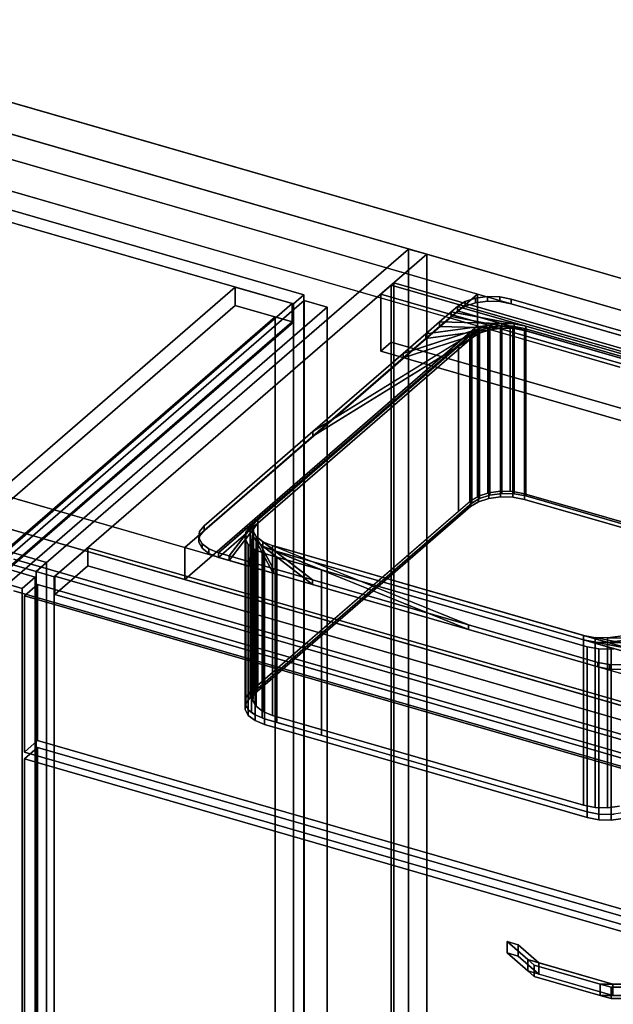
# Model space of a CAD drawing. Extents: x -1561 to 3499, y -2299 to 2343.
# Drawn here: x 224 to 675, y 30 to 778 of the extents above; entities that cross this region are included whole.
import ezdxf

# ---------------------------------------------------------------- set-up
doc = ezdxf.new("R2010")
doc.units = 0
doc.layers.add('layer0', color=7, linetype='CONTINUOUS')

# ---------------------------------------------------------------- blocks, each defined once
blk = doc.blocks.new('PF_OBJECT3')
at = {"layer": 'layer0'}
for p, q in [((-50, 710.14), (440.17, 568.64)), ((440.17, 568.64), (-50, 710.14)), ((432.17, 561.71), (-58, 703.21)), ((-58, 703.21), (432.17, 561.71)), ((440.17, 568.64), (432.17, 561.71)), ((432.17, 561.71), (440.17, 568.64)), ((440.17, -54.9), (440.17, 568.64)), ((440.17, 568.64), (440.17, -54.9)), ((432.17, 561.71), (432.17, -61.83)), ((432.17, -61.83), (432.17, 561.71))]:
    blk.add_line(p, q, dxfattribs=at)
blk = doc.blocks.new('PF_OBJECT12')
at = {"layer": 'layer0'}
for p, q in [((388, 574.46), (-146, 112.01)), ((-146, 112.01), (388, 574.46)), ((431.3, 561.96), (388, 574.46)), ((388, 560.61), (388, 574.46)), ((388, 574.46), (431.3, 561.96)), ((388, 574.46), (388, 560.61)), ((-102.7, 99.51), (431.3, 561.96)), ((431.3, 561.96), (-102.7, 99.51)), ((431.3, 561.96), (431.3, 548.11)), ((431.3, 548.11), (431.3, 561.96)), ((-146, 98.15), (388, 560.61)), ((388, 560.61), (-146, 98.15)), ((388, 560.61), (431.3, 548.11)), ((431.3, 548.11), (388, 560.61)), ((431.3, 548.11), (-102.7, 85.65)), ((-102.7, 85.65), (431.3, 548.11)), ((418.31, 551.86), (168.31, 335.35)), ((168.31, 335.35), (418.31, 551.86)), ((182.17, 331.35), (432.17, 547.86)), ((432.17, 547.86), (182.17, 331.35)), ((432.17, 547.86), (418.31, 551.86)), ((418.31, -43.97), (418.31, 551.86)), ((418.31, 551.86), (432.17, 547.86)), ((418.31, 551.86), (418.31, -43.97)), ((432.17, 547.86), (432.17, -47.97)), ((432.17, -47.97), (432.17, 547.86)), ((207.17, 366.86), (236.62, 358.36)), ((236.62, 358.36), (207.17, 366.86)), ((244.62, 365.29), (215.17, 373.79)), ((215.17, 373.79), (244.62, 365.29)), ((236.62, 358.36), (244.62, 365.29)), ((244.62, 365.29), (236.62, 358.36)), ((244.62, 365.29), (244.62, -258.25)), ((244.62, -258.25), (244.62, 365.29)), ((236.62, -265.18), (236.62, 358.36)), ((236.62, 358.36), (236.62, -265.18))]:
    blk.add_line(p, q, dxfattribs=at)
blk = doc.blocks.new('PF_OBJECT19')
at = {"layer": 'layer0'}
for p, q in [((198.27, 353.55), (208.27, 362.21)), ((208.27, 362.21), (198.27, 353.55)), ((208.27, -256.13), (208.27, 362.21)), ((208.27, 362.21), (235.98, 354.21)), ((208.27, 362.21), (208.27, -256.13)), ((235.98, 354.21), (208.27, 362.21)), ((225.98, 345.55), (198.27, 353.55)), ((198.27, 353.55), (198.27, -264.79)), ((198.27, -264.79), (198.27, 353.55)), ((198.27, 353.55), (225.98, 345.55)), ((235.98, 354.21), (225.98, 345.55)), ((225.98, 345.55), (235.98, 354.21)), ((235.98, 354.21), (235.98, -264.13)), ((235.98, -264.13), (235.98, 354.21)), ((225.98, -272.79), (225.98, 345.55)), ((225.98, 345.55), (225.98, -272.79)), ((208.27, -256.13), (198.27, -264.79)), ((198.27, -264.79), (208.27, -256.13)), ((235.98, -264.13), (208.27, -256.13)), ((208.27, -256.13), (235.98, -264.13)), ((198.27, -264.79), (225.98, -272.79)), ((225.98, -272.79), (198.27, -264.79)), ((225.98, -272.79), (235.98, -264.13)), ((235.98, -264.13), (225.98, -272.79))]:
    blk.add_line(p, q, dxfattribs=at)
blk = doc.blocks.new('PF_OBJECT20')
at = {"layer": 'layer0'}
for p, q in [((193.4, 350.34), (440.4, 564.24)), ((440.4, 564.24), (193.4, 350.34)), ((440.4, 564.24), (440.4, -54.1)), ((440.4, -54.1), (440.4, 564.24)), ((440.4, 564.24), (457.72, 559.24)), ((457.72, 559.24), (440.4, 564.24)), ((457.72, 559.24), (210.72, 345.34)), ((210.72, 345.34), (457.72, 559.24)), ((457.72, -59.1), (457.72, 559.24)), ((457.72, 559.24), (457.72, -59.1))]:
    blk.add_line(p, q, dxfattribs=at)
blk = doc.blocks.new('PF_OBJECT22')
at = {"layer": 'layer0'}
for p, q in [((506.47, 576.06), (508.47, 577.79)), ((508.47, 577.79), (506.47, 576.06)), ((508.47, -45.75), (508.47, 577.79)), ((508.47, 577.79), (1000.37, 435.79)), ((508.47, 577.79), (508.47, -45.75)), ((1000.37, 435.79), (508.47, 577.79)), ((998.37, 434.06), (506.47, 576.06)), ((506.47, 576.06), (506.47, -47.48)), ((506.47, -47.48), (506.47, 576.06)), ((506.47, 576.06), (998.37, 434.06))]:
    blk.add_line(p, q, dxfattribs=at)
blk = doc.blocks.new('PF_OBJECT23')
at = {"layer": 'layer0'}
for p, q in [((506.47, 576.06), (498.47, 569.13)), ((498.47, 569.13), (506.47, 576.06)), ((498.47, 569.13), (990.37, 427.13)), ((498.47, 525.83), (498.47, 569.13)), ((990.37, 427.13), (498.47, 569.13)), ((498.47, 569.13), (498.47, 525.83)), ((998.37, 434.06), (506.47, 576.06)), ((506.47, 576.06), (506.47, 532.76)), ((506.47, 576.06), (998.37, 434.06)), ((506.47, 532.76), (506.47, 576.06)), ((498.47, 525.83), (506.47, 532.76)), ((506.47, 532.76), (498.47, 525.83)), ((506.47, 532.76), (998.37, 390.76)), ((998.37, 390.76), (506.47, 532.76)), ((990.37, 383.83), (498.47, 525.83)), ((498.47, 525.83), (990.37, 383.83))]:
    blk.add_line(p, q, dxfattribs=at)
blk = doc.blocks.new('PF_OBJECT24')
at = {"layer": 'layer0'}
for p, q in [((519.62, 603.44), (236.62, 358.36)), ((236.62, 358.36), (519.62, 603.44)), ((250.47, 354.36), (533.47, 599.44)), ((533.47, 599.44), (250.47, 354.36)), ((533.47, 599.44), (519.62, 603.44)), ((519.62, 603.44), (519.62, -20.1)), ((519.62, -20.1), (519.62, 603.44)), ((519.62, 603.44), (533.47, 599.44)), ((533.47, -24.1), (533.47, 599.44)), ((533.47, 599.44), (533.47, -24.1)), ((275.97, 376.44), (250.97, 354.79)), ((250.97, 354.79), (275.97, 376.44)), ((767.87, 234.44), (275.97, 376.44)), ((275.97, 376.44), (275.97, 362.58)), ((275.97, 362.58), (275.97, 376.44)), ((275.97, 376.44), (767.87, 234.44)), ((250.97, 340.93), (275.97, 362.58)), ((275.97, 362.58), (250.97, 340.93)), ((275.97, 362.58), (767.87, 220.58)), ((767.87, 220.58), (275.97, 362.58)), ((236.62, 358.36), (250.47, 354.36)), ((236.62, -265.18), (236.62, 358.36)), ((250.47, 354.36), (236.62, 358.36)), ((236.62, 358.36), (236.62, -265.18)), ((250.47, 354.36), (250.47, -269.18)), ((250.47, -269.18), (250.47, 354.36)), ((250.97, 354.79), (742.87, 212.79)), ((250.97, 340.93), (250.97, 354.79)), ((742.87, 212.79), (250.97, 354.79)), ((250.97, 354.79), (250.97, 340.93)), ((742.87, 198.93), (250.97, 340.93)), ((250.97, 340.93), (742.87, 198.93))]:
    blk.add_line(p, q, dxfattribs=at)
blk = doc.blocks.new('PF_OBJECT25')
at = {"layer": 'layer0'}
for p, q in [((594.67, 77.17), (594.67, 68.51)), ((610.41, 63.54), (594.67, 77.17)), ((594.67, 77.17), (603.03, 74.76)), ((594.67, 68.51), (594.67, 77.17)), ((603.03, 74.76), (594.67, 77.17)), ((594.67, 77.17), (610.41, 63.54)), ((594.67, 68.51), (610.41, 54.88)), ((594.67, 68.51), (603.03, 66.1)), ((610.41, 54.88), (594.67, 68.51)), ((603.03, 66.1), (594.67, 68.51)), ((603.03, 66.1), (603.03, 74.76)), ((603.03, 74.76), (618.78, 61.12)), ((603.03, 74.76), (603.03, 66.1)), ((618.78, 61.12), (603.03, 74.76)), ((603.03, 66.1), (618.78, 52.46)), ((618.78, 52.46), (603.03, 66.1)), ((610.41, 63.54), (610.41, 54.88)), ((615.24, 59.36), (610.41, 63.54)), ((610.41, 54.88), (610.41, 63.54)), ((674.81, 44.95), (610.41, 63.54)), ((610.41, 63.54), (615.24, 59.36)), ((610.41, 63.54), (618.78, 61.12)), ((618.78, 52.46), (618.78, 61.12)), ((618.78, 61.12), (674.81, 44.95)), ((618.78, 61.12), (618.78, 52.46)), ((610.41, 54.88), (615.24, 50.7)), ((610.41, 54.88), (674.81, 36.29)), ((615.24, 50.7), (610.41, 54.88)), ((618.78, 52.46), (610.41, 54.88)), ((665.15, 44.95), (615.24, 59.36)), ((615.24, 59.36), (615.24, 50.7)), ((615.24, 50.7), (615.24, 59.36)), ((615.24, 59.36), (665.15, 44.95)), ((674.81, 36.29), (618.78, 52.46)), ((615.24, 50.7), (665.15, 36.29)), ((665.15, 36.29), (615.24, 50.7)), ((665.15, 44.95), (665.15, 36.29)), ((673.52, 42.53), (665.15, 44.95)), ((665.15, 36.29), (665.15, 44.95)), ((706.29, 44.95), (665.15, 44.95)), ((665.15, 44.95), (673.52, 42.53)), ((665.15, 44.95), (674.81, 44.95)), ((674.81, 36.29), (674.81, 44.95)), ((674.81, 44.95), (706.29, 44.95)), ((674.81, 44.95), (674.81, 36.29)), ((706.29, 44.95), (706.29, 36.29)), ((706.29, 36.29), (706.29, 44.95)), ((706.29, 44.95), (714.66, 42.53)), ((714.66, 42.53), (706.29, 44.95)), ((714.66, 42.53), (673.52, 42.53)), ((673.52, 42.53), (673.52, 33.87)), ((673.52, 33.87), (673.52, 42.53)), ((673.52, 42.53), (714.66, 42.53)), ((714.66, 33.87), (714.66, 42.53)), ((714.66, 42.53), (714.66, 33.87)), ((665.15, 36.29), (673.52, 33.87)), ((665.15, 36.29), (706.29, 36.29)), ((673.52, 33.87), (665.15, 36.29)), ((674.81, 36.29), (665.15, 36.29)), ((673.52, 33.87), (714.66, 33.87)), ((714.66, 33.87), (673.52, 33.87)), ((706.29, 36.29), (674.81, 36.29)), ((706.29, 36.29), (714.66, 33.87)), ((714.66, 33.87), (706.29, 36.29))]:
    blk.add_line(p, q, dxfattribs=at)
blk = doc.blocks.new('PF_OBJECT26')
at = {"layer": 'layer0'}
for p, q in [((227.71, 216.01), (237.71, 224.67)), ((237.71, 224.67), (227.71, 216.01)), ((237.71, -264.63), (237.71, 224.67)), ((237.71, 224.67), (752.13, 76.17)), ((237.71, 224.67), (237.71, -264.63)), ((752.13, 76.17), (237.71, 224.67)), ((742.13, 67.51), (227.71, 216.01)), ((227.71, 216.01), (227.71, -273.29)), ((227.71, -273.29), (227.71, 216.01)), ((227.71, 216.01), (742.13, 67.51))]:
    blk.add_line(p, q, dxfattribs=at)
blk = doc.blocks.new('PF_OBJECT27')
at = {"layer": 'layer0'}
for p, q in [((227.71, 339.85), (237.71, 348.51)), ((237.71, 348.51), (227.71, 339.85)), ((237.71, 229.87), (237.71, 348.51)), ((237.71, 348.51), (752.13, 200.01)), ((237.71, 348.51), (237.71, 229.87)), ((752.13, 200.01), (237.71, 348.51)), ((742.13, 191.35), (227.71, 339.85)), ((227.71, 339.85), (227.71, 221.21)), ((227.71, 221.21), (227.71, 339.85)), ((227.71, 339.85), (742.13, 191.35)), ((237.71, 229.87), (227.71, 221.21)), ((227.71, 221.21), (237.71, 229.87)), ((752.13, 81.37), (237.71, 229.87)), ((237.71, 229.87), (752.13, 81.37)), ((227.71, 221.21), (742.13, 72.71)), ((742.13, 72.71), (227.71, 221.21))]:
    blk.add_line(p, q, dxfattribs=at)
blk = doc.blocks.new('PF_SKETCH32')
at = {"layer": 'layer0'}
blk.add_line((472.45, 562.59), (425.28, 521.75), dxfattribs=at)
blk = doc.blocks.new('PF_SKETCH34')
at = {"layer": 'layer0'}
blk.add_line((378.12, 480.9), (330.95, 440.05), dxfattribs=at)
blk = doc.blocks.new('PF_SKETCH36')
at = {"layer": 'layer0'}
blk.add_line((283.78, 399.2), (236.62, 358.36), dxfattribs=at)
blk = doc.blocks.new('PF_OBJECT87')
at = {"layer": 'layer0'}
for p, q in [((0, 777.69), (684.29, 580.15)), ((684.29, 580.15), (0, 777.69)), ((684.29, 555.9), (0, 753.44)), ((0, 753.44), (684.29, 555.9)), ((27.45, 726.46), (680.25, 538.02)), ((572.18, 569.21), (27.45, 726.46)), ((680.25, 513.77), (27.45, 702.22)), ((27.45, 702.22), (572.18, 544.97)), ((572.18, 569.21), (349.68, 376.52)), ((349.68, 376.52), (572.18, 569.21)), ((680.25, 538.02), (572.18, 569.21)), ((572.18, 569.21), (572.18, 544.97)), ((572.18, 544.97), (572.18, 569.21)), ((572.18, 544.97), (349.68, 352.28)), ((349.68, 352.28), (572.18, 544.97)), ((572.18, 544.97), (680.25, 513.77)), ((1307.51, 100.02), (190.33, 422.52)), ((190.33, 422.52), (349.68, 376.52)), ((190.33, 398.28), (1307.51, 75.78)), ((349.68, 352.28), (190.33, 398.28)), ((349.68, 352.28), (349.68, 376.52)), ((349.68, 376.52), (690.03, 278.27)), ((349.68, 376.52), (349.68, 352.28)), ((1267.51, 65.38), (219.62, 367.88)), ((219.62, 367.88), (1267.51, 65.38)), ((690.03, 254.03), (349.68, 352.28)), ((219.62, 343.63), (1267.51, 41.13)), ((1267.51, 41.13), (219.62, 343.63))]:
    blk.add_line(p, q, dxfattribs=at)
blk = doc.blocks.new('PF_OBJECT88')
at = {"layer": 'layer0'}
for p, q in [((556.75, 559.81), (562.66, 563.46)), ((562.66, 563.46), (556.75, 559.81)), ((562.66, 563.46), (570.53, 566.02)), ((570.53, 566.02), (562.66, 563.46)), ((562.66, 560), (562.66, 563.46)), ((562.66, 563.46), (562.66, 560)), ((562.66, 560), (570.53, 562.55)), ((570.53, 562.55), (562.66, 560)), ((570.53, 566.02), (579.59, 567.23)), ((579.59, 567.23), (570.53, 566.02)), ((570.53, 562.55), (570.53, 566.02)), ((570.53, 566.02), (570.53, 562.55)), ((570.53, 562.55), (579.59, 563.77)), ((579.59, 563.77), (570.53, 562.55)), ((579.59, 563.77), (579.59, 567.23)), ((579.59, 567.23), (588.97, 566.99)), ((579.59, 567.23), (579.59, 563.77)), ((588.97, 566.99), (579.59, 567.23)), ((579.59, 563.77), (588.97, 563.52)), ((588.97, 563.52), (579.59, 563.77)), ((588.97, 563.52), (588.97, 566.99)), ((588.97, 566.99), (597.73, 565.3)), ((588.97, 566.99), (588.97, 563.52)), ((597.73, 565.3), (588.97, 566.99)), ((588.97, 563.52), (597.73, 561.84)), ((597.73, 561.84), (588.97, 563.52)), ((597.73, 561.84), (597.73, 565.3)), ((597.73, 565.3), (886.12, 482.05)), ((597.73, 565.3), (597.73, 561.84)), ((886.12, 482.05), (597.73, 565.3)), ((597.73, 561.84), (886.12, 478.59)), ((886.12, 478.59), (597.73, 561.84)), ((543.09, 547.99), (552, 555.7)), ((552, 555.7), (543.09, 547.99)), ((552, 555.7), (556.75, 559.81)), ((556.75, 559.81), (552, 555.7)), ((552, 552.23), (556.75, 556.35)), ((556.75, 556.35), (552, 552.23)), ((552, 552.23), (552, 555.7)), ((552, 555.7), (552, 552.23)), ((552, 555.7), (608.71, 544.81)), ((599.95, 546.5), (552, 555.7)), ((556.75, 556.35), (562.66, 560)), ((562.66, 560), (556.75, 556.35)), ((556.75, 556.35), (556.75, 559.81)), ((556.75, 559.81), (556.75, 556.35)), ((556.75, 559.81), (556.75, 559.81)), ((556.75, 559.81), (897.1, 461.56)), ((608.71, 544.81), (556.75, 559.81)), ((897.1, 458.1), (556.75, 556.35)), ((556.75, 556.35), (608.71, 541.35)), ((556.75, 556.35), (556.75, 556.35)), ((532.7, 538.99), (543.09, 547.99)), ((543.09, 547.99), (532.7, 538.99)), ((532.7, 538.99), (590.57, 546.74)), ((543.09, 544.52), (552, 552.23)), ((552, 552.23), (543.09, 544.52)), ((543.09, 544.52), (543.09, 547.99)), ((543.09, 547.99), (543.09, 544.52)), ((543.09, 547.99), (599.95, 546.5)), ((590.57, 546.74), (543.09, 547.99)), ((608.71, 541.35), (552, 552.23)), ((552, 552.23), (599.95, 543.03)), ((590.57, 546.74), (581.51, 545.53)), ((599.95, 546.5), (590.57, 546.74)), ((590.57, 546.74), (590.57, 543.28)), ((590.57, 543.28), (590.57, 546.74)), ((608.71, 544.81), (599.95, 546.5)), ((599.95, 546.5), (599.95, 543.03)), ((599.95, 543.03), (599.95, 546.5)), ((375.23, 372.61), (567.73, 539.32)), ((567.73, 539.32), (405.23, 398.59)), ((447.04, 464.81), (573.64, 542.97)), ((573.64, 539.51), (447.04, 461.34)), ((567.73, 539.32), (447.04, 464.81)), ((515.5, 524.09), (581.51, 545.53)), ((573.64, 542.97), (515.5, 524.09)), ((581.51, 542.06), (515.5, 520.63)), ((515.5, 520.63), (573.64, 539.51)), ((515.5, 524.09), (532.7, 538.99)), ((532.7, 538.99), (515.5, 524.09)), ((581.51, 545.53), (532.7, 538.99)), ((532.7, 535.52), (543.09, 544.52)), ((543.09, 544.52), (532.7, 535.52)), ((590.57, 543.28), (532.7, 535.52)), ((532.7, 535.52), (581.51, 542.06)), ((532.7, 535.52), (532.7, 538.99)), ((532.7, 538.99), (532.7, 535.52)), ((599.95, 543.03), (543.09, 544.52)), ((543.09, 544.52), (590.57, 543.28)), ((573.64, 542.97), (567.73, 539.32)), ((567.73, 535.86), (573.64, 539.51)), ((567.73, 539.32), (567.73, 535.86)), ((567.73, 535.86), (567.73, 539.32)), ((581.51, 545.53), (573.64, 542.97)), ((573.64, 542.97), (573.64, 539.51)), ((573.64, 539.51), (573.64, 542.97)), ((573.64, 539.51), (581.51, 542.06)), ((581.51, 545.53), (581.51, 542.06)), ((581.51, 542.06), (581.51, 545.53)), ((581.51, 542.06), (590.57, 543.28)), ((590.57, 543.28), (599.95, 543.03)), ((599.95, 543.03), (608.71, 541.35)), ((845.14, 476.56), (608.71, 544.81)), ((608.71, 544.81), (608.71, 541.35)), ((608.71, 541.35), (608.71, 544.81)), ((608.71, 541.35), (845.14, 473.1)), ((567.73, 535.86), (375.23, 369.15)), ((405.23, 395.13), (567.73, 535.86)), ((447.04, 461.34), (567.73, 535.86)), ((515.5, 520.63), (532.7, 535.52)), ((532.7, 535.52), (515.5, 520.63)), ((447.04, 464.81), (515.5, 524.09)), ((515.5, 524.09), (447.04, 464.81)), ((515.5, 520.63), (515.5, 524.09)), ((515.5, 524.09), (515.5, 520.63)), ((447.04, 461.34), (515.5, 520.63)), ((515.5, 520.63), (447.04, 461.34)), ((364.25, 393.1), (447.04, 464.81)), ((447.04, 464.81), (364.25, 393.1)), ((447.04, 461.34), (447.04, 464.81)), ((447.04, 464.81), (447.04, 461.34)), ((364.25, 389.64), (447.04, 461.34)), ((447.04, 461.34), (364.25, 389.64)), ((405.23, 398.59), (375.23, 372.61)), ((383.46, 370.24), (405.23, 398.59)), ((405.23, 398.59), (401.87, 394.21)), ((405.23, 398.59), (405.23, 395.13)), ((405.23, 395.13), (405.23, 398.59)), ((360.89, 388.72), (364.25, 393.1)), ((364.25, 393.1), (360.89, 388.72)), ((360.89, 385.26), (364.25, 389.64)), ((364.25, 389.64), (360.89, 385.26)), ((364.25, 389.64), (364.25, 393.1)), ((364.25, 393.1), (364.25, 389.64)), ((375.23, 369.15), (405.23, 395.13)), ((405.23, 395.13), (383.46, 366.77)), ((401.87, 394.21), (383.46, 370.24)), ((383.46, 366.77), (401.87, 390.75)), ((398.89, 365.78), (401.87, 394.21)), ((401.87, 390.75), (398.89, 362.32)), ((401.37, 389.53), (398.89, 365.78)), ((401.87, 394.21), (401.37, 389.53)), ((401.37, 386.06), (401.87, 390.75)), ((401.37, 389.53), (401.37, 386.06)), ((401.37, 386.06), (401.37, 389.53)), ((401.37, 389.53), (403.8, 384.99)), ((416.88, 360.59), (401.37, 389.53)), ((401.87, 390.75), (405.23, 395.13)), ((401.87, 394.21), (401.87, 390.75)), ((401.87, 390.75), (401.87, 394.21)), ((360.39, 384.04), (360.89, 388.72)), ((360.89, 388.72), (360.39, 384.04)), ((360.39, 380.57), (360.89, 385.26)), ((360.89, 385.26), (360.39, 380.57)), ((360.39, 380.57), (360.39, 384.04)), ((360.39, 384.04), (360.39, 380.57)), ((362.82, 379.5), (360.39, 384.04)), ((360.39, 384.04), (362.82, 379.5)), ((360.89, 385.26), (360.89, 388.72)), ((360.89, 388.72), (360.89, 385.26)), ((398.89, 362.32), (401.37, 386.06)), ((401.37, 386.06), (416.88, 357.13)), ((403.8, 381.53), (401.37, 386.06)), ((403.8, 384.99), (403.8, 381.53)), ((403.8, 381.53), (403.8, 384.99)), ((403.8, 384.99), (408.92, 381.06)), ((446.67, 351.99), (403.8, 384.99)), ((403.8, 384.99), (416.88, 360.59)), ((362.82, 376.04), (360.39, 380.57)), ((360.39, 380.57), (362.82, 376.04)), ((362.82, 376.04), (362.82, 379.5)), ((362.82, 379.5), (362.82, 376.04)), ((367.94, 375.57), (362.82, 379.5)), ((362.82, 379.5), (367.94, 375.57)), ((367.94, 372.1), (362.82, 376.04)), ((362.82, 376.04), (367.94, 372.1)), ((367.94, 372.1), (367.94, 375.57)), ((367.94, 375.57), (367.94, 372.1)), ((375.23, 372.61), (367.94, 375.57)), ((367.94, 375.57), (375.23, 372.61)), ((416.88, 357.13), (403.8, 381.53)), ((403.8, 381.53), (446.67, 348.53)), ((408.92, 377.59), (403.8, 381.53)), ((408.92, 381.06), (408.92, 377.59)), ((408.92, 377.59), (408.92, 381.06)), ((408.92, 381.06), (416.21, 378.1)), ((565.25, 317.76), (408.92, 381.06)), ((408.92, 381.06), (446.67, 351.99)), ((446.67, 348.53), (408.92, 377.59)), ((408.92, 377.59), (565.25, 314.3)), ((416.21, 374.64), (408.92, 377.59)), ((416.21, 378.1), (416.21, 374.64)), ((416.21, 374.64), (416.21, 378.1)), ((416.21, 378.1), (652.64, 309.85)), ((704.6, 294.85), (416.21, 378.1)), ((416.21, 378.1), (565.25, 317.76)), ((565.25, 314.3), (416.21, 374.64)), ((416.21, 374.64), (704.6, 291.39)), ((652.64, 306.39), (416.21, 374.64)), ((375.23, 369.15), (367.94, 372.1)), ((367.94, 372.1), (375.23, 369.15)), ((375.23, 369.15), (375.23, 372.61)), ((375.23, 372.61), (375.23, 369.15)), ((383.46, 370.24), (375.23, 372.61)), ((375.23, 372.61), (375.23, 372.61)), ((375.23, 372.61), (383.46, 370.24)), ((383.46, 366.77), (375.23, 369.15)), ((375.23, 369.15), (375.23, 369.15)), ((375.23, 369.15), (383.46, 366.77)), ((383.46, 366.77), (383.46, 370.24)), ((383.46, 370.24), (383.46, 366.77)), ((398.89, 365.78), (383.46, 370.24)), ((383.46, 370.24), (398.89, 365.78)), ((398.89, 362.32), (383.46, 366.77)), ((383.46, 366.77), (398.89, 362.32)), ((398.89, 362.32), (398.89, 365.78)), ((398.89, 365.78), (398.89, 362.32)), ((416.88, 360.59), (398.89, 365.78)), ((398.89, 365.78), (416.88, 360.59)), ((416.88, 357.13), (398.89, 362.32)), ((398.89, 362.32), (416.88, 357.13)), ((416.88, 357.13), (416.88, 360.59)), ((416.88, 360.59), (416.88, 357.13)), ((446.67, 351.99), (416.88, 360.59)), ((416.88, 360.59), (446.67, 351.99)), ((446.67, 348.53), (416.88, 357.13)), ((416.88, 357.13), (446.67, 348.53)), ((446.67, 348.53), (446.67, 351.99)), ((446.67, 351.99), (446.67, 348.53)), ((565.25, 317.76), (446.67, 351.99)), ((446.67, 351.99), (565.25, 317.76)), ((565.25, 314.3), (446.67, 348.53)), ((446.67, 348.53), (565.25, 314.3)), ((565.25, 314.3), (565.25, 317.76)), ((565.25, 317.76), (565.25, 314.3)), ((663.62, 289.36), (565.25, 317.76)), ((565.25, 317.76), (663.62, 289.36)), ((663.62, 285.9), (565.25, 314.3)), ((565.25, 314.3), (663.62, 285.9)), ((728.64, 315.68), (670.77, 307.93)), ((652.64, 309.85), (652.64, 306.39)), ((652.64, 306.39), (652.64, 309.85)), ((652.64, 309.85), (661.4, 308.17)), ((709.35, 298.97), (652.64, 309.85)), ((652.64, 309.85), (704.6, 294.85)), ((661.4, 308.17), (661.4, 304.71)), ((661.4, 304.71), (661.4, 308.17)), ((661.4, 308.17), (670.77, 307.93)), ((718.25, 306.68), (661.4, 308.17)), ((661.4, 308.17), (709.35, 298.97)), ((670.77, 304.46), (728.64, 312.22)), ((670.77, 307.93), (679.84, 309.14)), ((670.77, 307.93), (670.77, 304.46)), ((670.77, 304.46), (670.77, 307.93)), ((670.77, 307.93), (718.25, 306.68)), ((704.6, 291.39), (652.64, 306.39)), ((652.64, 306.39), (709.35, 295.5)), ((661.4, 304.71), (652.64, 306.39)), ((709.35, 295.5), (661.4, 304.71)), ((661.4, 304.71), (718.25, 303.22)), ((670.77, 304.46), (661.4, 304.71)), ((679.84, 305.68), (670.77, 304.46)), ((718.25, 303.22), (670.77, 304.46)), ((663.62, 285.9), (663.62, 289.36)), ((663.62, 289.36), (663.62, 285.9)), ((672.38, 287.68), (663.62, 289.36)), ((663.62, 289.36), (672.38, 287.68)), ((672.38, 284.22), (663.62, 285.9)), ((663.62, 285.9), (672.38, 284.22)), ((672.38, 284.22), (672.38, 287.68)), ((672.38, 287.68), (672.38, 284.22)), ((681.75, 287.44), (672.38, 287.68)), ((672.38, 287.68), (681.75, 287.44)), ((681.75, 283.97), (672.38, 284.22)), ((672.38, 284.22), (681.75, 283.97))]:
    blk.add_line(p, q, dxfattribs=at)
blk = doc.blocks.new('PF_OBJECT89')
at = {"layer": 'layer0'}
for p, q in [((557.67, 529.65), (573.64, 539.51)), ((566.31, 537.13), (581.51, 542.06)), ((573.64, 539.51), (566.31, 537.13)), ((566.81, 537.57), (572.04, 540.79)), ((572.04, 540.79), (566.81, 537.57)), ((573.64, 539.51), (567.73, 535.86)), ((572.04, 540.79), (590.57, 543.28)), ((581.51, 542.06), (572.04, 540.79)), ((572.04, 540.79), (572.72, 541.21)), ((572.72, 541.21), (572.04, 540.79)), ((572.04, 415.22), (572.04, 540.79)), ((572.04, 540.79), (572.04, 415.22)), ((572.72, 541.21), (579.93, 543.56)), ((579.93, 543.56), (572.72, 541.21)), ((572.72, 415.64), (572.72, 541.21)), ((572.72, 541.21), (572.72, 415.64)), ((581.51, 542.06), (573.64, 539.51)), ((573.64, 539.51), (573.64, 413.93)), ((573.64, 413.93), (573.64, 539.51)), ((579.93, 543.56), (580.59, 543.77)), ((580.59, 543.77), (579.93, 543.56)), ((579.93, 417.98), (579.93, 543.56)), ((579.93, 543.56), (579.93, 417.98)), ((579.93, 543.56), (599.95, 543.03)), ((590.57, 543.28), (579.93, 543.56)), ((580.59, 543.77), (589.66, 544.98)), ((589.66, 544.98), (580.59, 543.77)), ((580.59, 418.2), (580.59, 543.77)), ((580.59, 543.77), (580.59, 418.2)), ((590.57, 543.28), (581.51, 542.06)), ((581.51, 542.06), (581.51, 416.49)), ((581.51, 416.49), (581.51, 542.06)), ((589.66, 419.41), (589.66, 544.98)), ((589.66, 544.98), (589.79, 544.98)), ((589.66, 544.98), (589.66, 419.41)), ((589.79, 544.98), (589.66, 544.98)), ((589.79, 419.41), (589.79, 544.98)), ((589.79, 544.98), (596.76, 544.8)), ((589.79, 544.98), (589.79, 419.41)), ((589.79, 544.98), (608.71, 541.35)), ((596.76, 544.8), (589.79, 544.98)), ((599.95, 543.03), (589.79, 544.98)), ((599.95, 543.03), (590.57, 543.28)), ((590.57, 543.28), (590.57, 417.7)), ((590.57, 417.7), (590.57, 543.28)), ((596.76, 419.22), (596.76, 544.8)), ((596.76, 544.8), (599.03, 544.74)), ((596.76, 544.8), (596.76, 419.22)), ((599.03, 544.74), (596.76, 544.8)), ((596.76, 544.8), (861.41, 468.4)), ((608.71, 541.35), (596.76, 544.8)), ((599.03, 419.17), (599.03, 544.74)), ((599.03, 544.74), (607.8, 543.06)), ((599.03, 544.74), (599.03, 419.17)), ((607.8, 543.06), (599.03, 544.74)), ((608.71, 541.35), (599.95, 543.03)), ((599.95, 543.03), (599.95, 417.46)), ((599.95, 417.46), (599.95, 543.03)), ((607.8, 417.48), (607.8, 543.06)), ((607.8, 543.06), (852.88, 472.31)), ((607.8, 543.06), (607.8, 417.48)), ((852.88, 472.31), (607.8, 543.06)), ((845.14, 473.1), (608.71, 541.35)), ((608.71, 541.35), (608.71, 415.78)), ((608.71, 415.78), (608.71, 541.35)), ((395.83, 386.99), (567.73, 535.86)), ((567.73, 535.86), (405.23, 395.13)), ((557.67, 529.65), (566.31, 537.13)), ((566.31, 537.13), (557.67, 529.65)), ((567.73, 535.86), (557.67, 529.65)), ((566.31, 537.13), (566.81, 537.57)), ((566.81, 537.57), (566.31, 537.13)), ((566.31, 411.55), (566.31, 537.13)), ((566.31, 537.13), (566.31, 411.55)), ((566.81, 411.99), (566.81, 537.57)), ((566.81, 537.57), (566.81, 411.99)), ((567.73, 535.86), (567.73, 410.29)), ((567.73, 410.29), (567.73, 535.86)), ((399.31, 392.51), (557.67, 529.65)), ((557.67, 529.65), (399.31, 392.51)), ((557.67, 404.08), (557.67, 529.65)), ((557.67, 529.65), (557.67, 404.08)), ((580.59, 418.2), (589.66, 419.41)), ((589.66, 419.41), (580.59, 418.2)), ((589.66, 419.41), (599.03, 419.17)), ((589.66, 415.08), (589.66, 419.41)), ((589.79, 419.41), (589.66, 419.41)), ((589.66, 419.41), (589.66, 415.08)), ((596.76, 419.22), (589.79, 419.41)), ((599.03, 419.17), (596.76, 419.22)), ((599.03, 419.17), (607.8, 417.48)), ((599.03, 414.84), (599.03, 419.17)), ((607.8, 417.48), (599.03, 419.17)), ((599.03, 419.17), (599.03, 414.84)), ((399.31, 266.93), (566.81, 411.99)), ((566.31, 411.55), (557.67, 404.08)), ((566.81, 411.99), (566.31, 411.55)), ((566.81, 411.99), (572.72, 415.64)), ((572.04, 415.22), (566.81, 411.99)), ((566.81, 407.66), (566.81, 411.99)), ((566.81, 411.99), (566.81, 407.66)), ((573.64, 413.93), (567.73, 410.29)), ((567.73, 410.29), (573.64, 413.93)), ((572.72, 415.64), (572.04, 415.22)), ((572.72, 415.64), (580.59, 418.2)), ((579.93, 417.98), (572.72, 415.64)), ((572.72, 411.31), (572.72, 415.64)), ((572.72, 415.64), (572.72, 411.31)), ((572.72, 411.31), (580.59, 413.87)), ((580.59, 413.87), (572.72, 411.31)), ((581.51, 416.49), (573.64, 413.93)), ((573.64, 413.93), (581.51, 416.49)), ((580.59, 418.2), (579.93, 417.98)), ((580.59, 413.87), (580.59, 418.2)), ((580.59, 418.2), (580.59, 413.87)), ((580.59, 413.87), (589.66, 415.08)), ((589.66, 415.08), (580.59, 413.87)), ((590.57, 417.7), (581.51, 416.49)), ((581.51, 416.49), (590.57, 417.7)), ((589.66, 415.08), (599.03, 414.84)), ((599.03, 414.84), (589.66, 415.08)), ((599.95, 417.46), (590.57, 417.7)), ((590.57, 417.7), (599.95, 417.46)), ((599.03, 414.84), (607.8, 413.15)), ((607.8, 413.15), (599.03, 414.84)), ((608.71, 415.78), (599.95, 417.46)), ((599.95, 417.46), (608.71, 415.78)), ((607.8, 417.48), (852.88, 346.73)), ((607.8, 413.15), (607.8, 417.48)), ((852.88, 346.73), (607.8, 417.48)), ((607.8, 417.48), (607.8, 413.15)), ((607.8, 413.15), (852.88, 342.4)), ((852.88, 342.4), (607.8, 413.15)), ((845.14, 347.53), (608.71, 415.78)), ((608.71, 415.78), (845.14, 347.53)), ((399.31, 262.6), (566.81, 407.66)), ((566.81, 407.66), (399.31, 262.6)), ((557.67, 404.08), (399.31, 266.93)), ((567.73, 410.29), (405.23, 269.56)), ((405.23, 269.56), (567.73, 410.29)), ((566.81, 407.66), (572.72, 411.31)), ((572.72, 411.31), (566.81, 407.66)), ((395.79, 382.83), (405.23, 395.13)), ((401.87, 390.75), (395.79, 382.83)), ((405.23, 395.13), (395.83, 386.99)), ((395.95, 388.13), (399.31, 392.51)), ((399.31, 392.51), (395.95, 388.13)), ((399.31, 266.93), (399.31, 392.51)), ((399.31, 392.51), (399.31, 266.93)), ((400.42, 376.96), (401.87, 390.75)), ((401.87, 390.75), (401.37, 386.06)), ((405.23, 395.13), (401.87, 390.75)), ((401.87, 390.75), (401.87, 265.17)), ((401.87, 265.17), (401.87, 390.75)), ((405.23, 395.13), (405.23, 269.56)), ((405.23, 269.56), (405.23, 395.13)), ((395.46, 383.44), (395.83, 386.99)), ((395.83, 386.99), (395.46, 383.44)), ((395.46, 257.87), (395.46, 383.44)), ((395.46, 383.44), (395.46, 257.87)), ((395.79, 382.83), (395.46, 383.44)), ((395.46, 383.44), (395.79, 382.83)), ((395.79, 257.26), (395.79, 382.83)), ((395.79, 382.83), (395.79, 257.26)), ((397.89, 378.91), (395.79, 382.83)), ((395.79, 382.83), (397.89, 378.91)), ((395.83, 386.99), (395.95, 388.13)), ((395.95, 388.13), (395.83, 386.99)), ((395.83, 261.42), (395.83, 386.99)), ((395.83, 386.99), (395.83, 261.42)), ((395.95, 262.55), (395.95, 388.13)), ((395.95, 388.13), (395.95, 262.55)), ((401.37, 386.06), (400.42, 376.96)), ((401.37, 386.06), (401.37, 260.49)), ((401.37, 260.49), (401.37, 386.06)), ((401.37, 386.06), (403.8, 381.53)), ((408.52, 372.74), (401.37, 386.06)), ((397.89, 253.33), (397.89, 378.91)), ((397.89, 378.91), (397.89, 253.33)), ((400.42, 376.96), (397.89, 378.91)), ((397.89, 378.91), (400.42, 376.96)), ((400.42, 251.38), (400.42, 376.96)), ((400.42, 376.96), (400.42, 251.38)), ((403, 374.97), (400.42, 376.96)), ((400.42, 376.96), (403, 374.97)), ((403, 249.4), (403, 374.97)), ((403, 374.97), (403, 249.4)), ((408.52, 372.74), (403, 374.97)), ((403, 374.97), (408.52, 372.74)), ((403.8, 381.53), (403.8, 255.96)), ((403.8, 255.96), (403.8, 381.53)), ((403.8, 381.53), (408.92, 377.59)), ((419.68, 369.31), (403.8, 381.53)), ((403.8, 381.53), (408.52, 372.74)), ((408.92, 377.59), (408.92, 252.02)), ((408.92, 252.02), (408.92, 377.59)), ((408.92, 377.59), (416.21, 374.64)), ((453.47, 359.55), (408.92, 377.59)), ((408.92, 377.59), (419.68, 369.31)), ((416.21, 374.64), (416.21, 249.07)), ((416.21, 249.07), (416.21, 374.64)), ((416.21, 374.64), (652.64, 306.39)), ((675.93, 299.66), (416.21, 374.64)), ((416.21, 374.64), (453.47, 359.55)), ((408.52, 247.16), (408.52, 372.74)), ((408.52, 372.74), (408.52, 247.16)), ((410.3, 372.02), (408.52, 372.74)), ((408.52, 372.74), (410.3, 372.02)), ((410.3, 246.44), (410.3, 372.02)), ((410.3, 372.02), (410.3, 246.44)), ((419.68, 369.31), (410.3, 372.02)), ((410.3, 372.02), (419.68, 369.31)), ((419.68, 243.74), (419.68, 369.31)), ((419.68, 369.31), (419.68, 243.74)), ((453.47, 359.55), (419.68, 369.31)), ((419.68, 369.31), (453.47, 359.55)), ((453.47, 233.98), (453.47, 359.55)), ((453.47, 359.55), (453.47, 233.98)), ((655.38, 301.27), (453.47, 359.55)), ((453.47, 359.55), (655.38, 301.27)), ((697.91, 308.1), (670.77, 304.46)), ((652.64, 306.39), (652.64, 180.82)), ((652.64, 180.82), (652.64, 306.39)), ((652.64, 306.39), (661.4, 304.71)), ((682.75, 300.61), (652.64, 306.39)), ((652.64, 306.39), (675.93, 299.66)), ((655.38, 175.69), (655.38, 301.27)), ((655.38, 301.27), (655.38, 175.69)), ((664.14, 299.59), (655.38, 301.27)), ((655.38, 301.27), (664.14, 299.59)), ((661.4, 304.71), (661.4, 179.13)), ((661.4, 179.13), (661.4, 304.71)), ((661.4, 304.71), (670.77, 304.46)), ((691.75, 303.91), (661.4, 304.71)), ((661.4, 304.71), (682.75, 300.61)), ((664.14, 174.01), (664.14, 299.59)), ((664.14, 299.59), (664.14, 174.01)), ((673.52, 299.34), (664.14, 299.59)), ((664.14, 299.59), (673.52, 299.34)), ((670.77, 304.46), (679.84, 305.68)), ((670.77, 304.46), (670.77, 178.89)), ((670.77, 178.89), (670.77, 304.46)), ((670.77, 304.46), (691.75, 303.91)), ((675.93, 299.66), (673.52, 299.34)), ((673.52, 299.34), (675.93, 299.66)), ((673.52, 173.77), (673.52, 299.34)), ((673.52, 299.34), (673.52, 173.77)), ((405.23, 269.56), (401.87, 265.17)), ((401.87, 265.17), (405.23, 269.56)), ((395.46, 257.87), (395.95, 262.55)), ((395.95, 262.55), (395.83, 261.42)), ((395.95, 262.55), (399.31, 266.93)), ((399.31, 266.93), (395.95, 262.55)), ((395.95, 258.22), (399.31, 262.6)), ((399.31, 262.6), (395.95, 258.22)), ((395.95, 258.22), (395.95, 262.55)), ((395.95, 262.55), (395.95, 258.22)), ((399.31, 262.6), (399.31, 266.93)), ((399.31, 266.93), (399.31, 262.6)), ((401.87, 265.17), (401.37, 260.49)), ((401.37, 260.49), (401.87, 265.17)), ((395.83, 261.42), (395.46, 257.87)), ((395.46, 253.54), (395.95, 258.22)), ((395.95, 258.22), (395.46, 253.54)), ((395.46, 253.54), (395.46, 257.87)), ((397.89, 253.33), (395.46, 257.87)), ((395.46, 257.87), (395.46, 253.54)), ((395.46, 257.87), (395.79, 257.26)), ((395.79, 257.26), (397.89, 253.33)), ((401.37, 260.49), (403.8, 255.96)), ((403.8, 255.96), (401.37, 260.49)), ((403.8, 255.96), (408.92, 252.02)), ((408.92, 252.02), (403.8, 255.96)), ((397.89, 249), (395.46, 253.54)), ((395.46, 253.54), (397.89, 249)), ((397.89, 249), (397.89, 253.33)), ((403, 249.4), (397.89, 253.33)), ((397.89, 253.33), (397.89, 249)), ((397.89, 253.33), (400.42, 251.38)), ((403, 245.07), (397.89, 249)), ((397.89, 249), (403, 245.07)), ((400.42, 251.38), (403, 249.4)), ((403, 245.07), (403, 249.4)), ((410.3, 246.44), (403, 249.4)), ((403, 249.4), (403, 245.07)), ((403, 249.4), (408.52, 247.16)), ((408.52, 247.16), (410.3, 246.44)), ((408.92, 252.02), (416.21, 249.07)), ((416.21, 249.07), (408.92, 252.02)), ((416.21, 249.07), (652.64, 180.82)), ((652.64, 180.82), (416.21, 249.07)), ((410.3, 242.11), (403, 245.07)), ((403, 245.07), (410.3, 242.11)), ((410.3, 242.11), (410.3, 246.44)), ((655.38, 175.69), (410.3, 246.44)), ((410.3, 246.44), (410.3, 242.11)), ((410.3, 246.44), (419.68, 243.74)), ((655.38, 171.36), (410.3, 242.11)), ((410.3, 242.11), (655.38, 171.36)), ((419.68, 243.74), (453.47, 233.98)), ((453.47, 233.98), (655.38, 175.69)), ((652.64, 180.82), (661.4, 179.13)), ((661.4, 179.13), (652.64, 180.82)), ((670.77, 178.89), (679.84, 180.1)), ((679.84, 180.1), (670.77, 178.89)), ((655.38, 171.36), (655.38, 175.69)), ((664.14, 174.01), (655.38, 175.69)), ((655.38, 175.69), (655.38, 171.36)), ((655.38, 175.69), (664.14, 174.01)), ((661.4, 179.13), (670.77, 178.89)), ((670.77, 178.89), (661.4, 179.13)), ((664.14, 169.68), (664.14, 174.01)), ((673.52, 173.77), (664.14, 174.01)), ((664.14, 174.01), (664.14, 169.68)), ((664.14, 174.01), (673.52, 173.77)), ((682.58, 174.98), (673.52, 173.77)), ((673.52, 173.77), (675.93, 174.09)), ((673.52, 169.44), (673.52, 173.77)), ((673.52, 173.77), (673.52, 169.44)), ((664.14, 169.68), (655.38, 171.36)), ((655.38, 171.36), (664.14, 169.68)), ((673.52, 169.44), (664.14, 169.68)), ((664.14, 169.68), (673.52, 169.44)), ((682.58, 170.65), (673.52, 169.44)), ((673.52, 169.44), (682.58, 170.65))]:
    blk.add_line(p, q, dxfattribs=at)

msp = doc.modelspace()

# ---------------------------------------------------------------- block references
for name in ['PF_OBJECT87', 'PF_OBJECT3', 'PF_OBJECT24', 'PF_OBJECT22', 'PF_OBJECT12', 'PF_OBJECT23', 'PF_OBJECT20', 'PF_OBJECT88', 'PF_SKETCH32', 'PF_OBJECT89', 'PF_SKETCH34', 'PF_SKETCH36', 'PF_OBJECT19', 'PF_OBJECT27', 'PF_OBJECT26', 'PF_OBJECT25']:
    msp.add_blockref(name, (0, 0))

doc.saveas('drawing.dxf')
